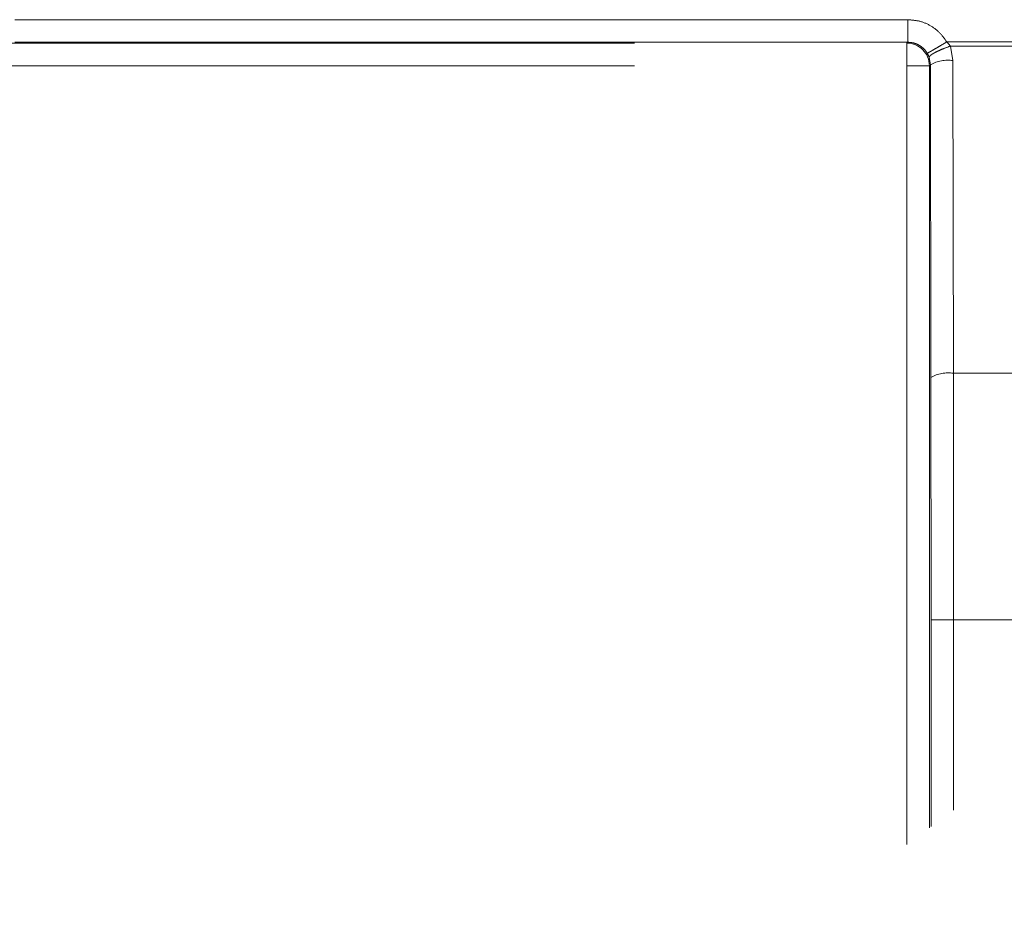
# Model space of a CAD drawing. Units: millimetres. Extents: x 0 to 250, y -250 to 0.
# Drawn here: x 171 to 172, y -189 to -187 of the extents above; entities that cross this region are included whole.
import ezdxf

# ---------------------------------------------------------------- set-up
doc = ezdxf.new("R2010")
doc.units = ezdxf.units.MM
doc.header["$MEASUREMENT"] = 0
for name, pattern in [('AI-Linetype-8029', [3.471455, 1.735727, -1.735727]), ('AI-Linetype-8031', [3.471455, 1.735727, -1.735727]), ('AI-Linetype-8034', [3.471455, 1.735727, -1.735727]), ('AI-Linetype-8037', [3.471455, 1.735727, -1.735727]), ('AI-Linetype-8038', [3.471455, 1.735727, -1.735727]), ('AI-Linetype-8107', [3.471455, 1.735727, -1.735727]), ('AI-Linetype-8162', [3.471455, 1.735727, -1.735727]), ('AI-Linetype-8293', [3.471455, 1.735727, -1.735727]), ('AI-Linetype-8302', [3.471455, 1.735727, -1.735727]), ('AI-Linetype-8317', [3.471455, 1.735727, -1.735727]), ('AI-Linetype-8318', [3.471455, 1.735727, -1.735727]), ('AI-Linetype-8319', [3.471455, 1.735727, -1.735727]), ('AI-Linetype-8334', [3.471455, 1.735727, -1.735727]), ('AI-Linetype-8367', [3.471455, 1.735727, -1.735727]), ('AI-Linetype-8368', [3.471455, 1.735727, -1.735727]), ('AI-Linetype-8387', [3.471455, 1.735727, -1.735727]), ('AI-Linetype-8388', [3.471455, 1.735727, -1.735727]), ('AI-Linetype-8389', [3.471455, 1.735727, -1.735727]), ('AI-Linetype-8390', [3.471455, 1.735727, -1.735727]), ('AI-Linetype-8428', [3.471455, 1.735727, -1.735727]), ('AI-Linetype-8429', [3.471455, 1.735727, -1.735727]), ('AI-Linetype-8457', [3.471455, 1.735727, -1.735727]), ('AI-Linetype-8458', [3.471455, 1.735727, -1.735727]), ('AI-Linetype-8459', [3.471455, 1.735727, -1.735727]), ('AI-Linetype-8474', [3.471455, 1.735727, -1.735727]), ('AI-Linetype-8499', [3.471455, 1.735727, -1.735727]), ('AI-Linetype-8500', [3.471455, 1.735727, -1.735727]), ('AI-Linetype-8626', [3.471455, 1.735727, -1.735727]), ('AI-Linetype-8627', [3.471455, 1.735727, -1.735727]), ('AI-Linetype-8690', [3.471455, 1.735727, -1.735727]), ('AI-Linetype-8744', [3.471455, 1.735727, -1.735727]), ('AI-Linetype-8745', [3.471455, 1.735727, -1.735727]), ('AI-Linetype-8822', [3.471455, 1.735727, -1.735727]), ('AI-Linetype-8849', [3.471455, 1.735727, -1.735727]), ('AI-Linetype-8850', [3.471455, 1.735727, -1.735727]), ('AI-Linetype-8964', [3.471455, 1.735727, -1.735727]), ('AI-Linetype-9348', [3.471455, 1.735727, -1.735727]), ('AI-Linetype-9361', [3.471455, 1.735727, -1.735727]), ('AI-Linetype-9368', [3.471455, 1.735727, -1.735727]), ('AI-Linetype-9375', [3.471455, 1.735727, -1.735727])]:
    doc.linetypes.add(name, pattern=pattern)
doc.layers.add('Layer 1', color=7, linetype='Continuous')

# ---------------------------------------------------------------- blocks, each defined once
blk = doc.blocks.new('block 3')
at = {"layer": 'Layer 1', "color": 7, "linetype": 'AI-Linetype-8500', "lineweight": 13}
blk.add_lwpolyline([(172.2597, -187.3937), (169.9906, -187.3937)], dxfattribs=at)
at = {"layer": 'Layer 1', "color": 7, "linetype": 'AI-Linetype-8690', "lineweight": 13}
blk.add_lwpolyline([(172.2597, -187.4376), (169.9906, -187.4376)], dxfattribs=at)
at = {"layer": 'Layer 1', "color": 7, "linetype": 'AI-Linetype-8822', "lineweight": 13}
blk.add_lwpolyline([(169.9924, -187.4394), (172.258, -187.4394)], dxfattribs=at)
at = {"layer": 'Layer 1', "color": 7, "linetype": 'AI-Linetype-8745', "lineweight": 13}
blk.add_lwpolyline([(172.2597, -187.4376), (172.258, -187.4394)], dxfattribs=at)
at = {"layer": 'Layer 1', "color": 7, "linetype": 'AI-Linetype-8849', "lineweight": 13}
blk.add_lwpolyline([(172.258, -187.4394), (172.258, -187.4832)], dxfattribs=at)
at = {"layer": 'Layer 1', "color": 7, "linetype": 'AI-Linetype-8458', "lineweight": 13}
blk.add_lwpolyline([(172.3428, -187.4451), (172.3354, -187.4371)], dxfattribs=at)
at = {"layer": 'Layer 1', "color": 7, "linetype": 'AI-Linetype-8474', "lineweight": 13}
blk.add_lwpolyline([(172.5277, -187.4371), (172.3354, -187.4371)], dxfattribs=at)
at = {"layer": 'Layer 1', "color": 7, "linetype": 'AI-Linetype-8459', "lineweight": 13}
blk.add_lwpolyline([(172.3013, -187.4672), (172.2975, -187.4592)], dxfattribs=at)
at = {"layer": 'Layer 1', "color": 7, "linetype": 'AI-Linetype-8389', "lineweight": 13}
blk.add_lwpolyline([(172.3475, -187.4733), (172.3428, -187.4451)], dxfattribs=at)
at = {"layer": 'Layer 1', "color": 7, "linetype": 'AI-Linetype-8390', "lineweight": 13}
blk.add_lwpolyline([(172.5204, -187.4451), (172.3428, -187.4451)], dxfattribs=at)
at = {"layer": 'Layer 1', "color": 7, "linetype": 'AI-Linetype-8429', "lineweight": 13}
blk.add_lwpolyline([(172.3013, -187.4672), (172.3037, -187.4813)], dxfattribs=at)
at = {"layer": 'Layer 1', "color": 7, "linetype": 'AI-Linetype-8388', "lineweight": 13}
blk.add_lwpolyline([(172.3484, -188.0815), (172.3475, -187.4733)], dxfattribs=at)
at = {"layer": 'Layer 1', "color": 7, "linetype": 'AI-Linetype-8964', "lineweight": 13}
blk.add_lwpolyline([(169.9924, -187.4832), (172.258, -187.4832)], dxfattribs=at)
at = {"layer": 'Layer 1', "color": 7, "linetype": 'AI-Linetype-8850', "lineweight": 13}
blk.add_lwpolyline([(172.258, -187.4832), (172.3017, -187.4832)], dxfattribs=at)
at = {"layer": 'Layer 1', "color": 7, "linetype": 'AI-Linetype-9348', "lineweight": 13}
blk.add_lwpolyline([(172.258, -187.4832), (172.258, -188.9984)], dxfattribs=at)
at = {"layer": 'Layer 1', "color": 7, "linetype": 'AI-Linetype-8367', "lineweight": 13}
blk.add_lwpolyline([(172.3017, -187.4832), (172.3037, -187.4813)], dxfattribs=at)
at = {"layer": 'Layer 1', "color": 7, "linetype": 'AI-Linetype-9361', "lineweight": 13}
blk.add_lwpolyline([(172.3017, -187.4832), (172.3017, -188.9656)], dxfattribs=at)
at = {"layer": 'Layer 1', "color": 7, "linetype": 'AI-Linetype-8368', "lineweight": 13}
blk.add_lwpolyline([(172.3037, -187.4813), (172.3046, -188.0896)], dxfattribs=at)
at = {"layer": 'Layer 1', "color": 7, "linetype": 'AI-Linetype-8319', "lineweight": 13}
blk.add_lwpolyline([(172.3046, -188.0896), (172.3051, -188.561)], dxfattribs=at)
at = {"layer": 'Layer 1', "color": 7, "linetype": 'AI-Linetype-8318', "lineweight": 13}
blk.add_lwpolyline([(172.3488, -188.561), (172.3484, -188.0815)], dxfattribs=at)
at = {"layer": 'Layer 1', "color": 7, "linetype": 'AI-Linetype-8334', "lineweight": 13}
blk.add_lwpolyline([(172.5147, -188.0815), (172.3484, -188.0815)], dxfattribs=at)
at = {"layer": 'Layer 1', "color": 7, "linetype": 'AI-Linetype-8302', "lineweight": 13}
blk.add_lwpolyline([(172.3051, -188.561), (172.3488, -188.561)], dxfattribs=at)
at = {"layer": 'Layer 1', "color": 7, "linetype": 'AI-Linetype-9368', "lineweight": 13}
blk.add_lwpolyline([(172.3051, -188.561), (172.3051, -188.9632)], dxfattribs=at)
at = {"layer": 'Layer 1', "color": 7, "linetype": 'AI-Linetype-8293', "lineweight": 13}
blk.add_lwpolyline([(172.3488, -188.561), (172.5143, -188.561)], dxfattribs=at)
at = {"layer": 'Layer 1', "color": 7, "linetype": 'AI-Linetype-9375', "lineweight": 13}
blk.add_lwpolyline([(172.3488, -188.9314), (172.3488, -188.561)], dxfattribs=at)
at = {"layer": 'Layer 1', "color": 7, "linetype": 'AI-Linetype-8499', "lineweight": 13}
blk.add_open_spline([(172.3354, -187.4371), (172.3313, -187.431), (172.3272, -187.425), (172.3222, -187.4198), (172.3172, -187.4146), (172.3114, -187.4102), (172.3051, -187.4064), (172.2982, -187.4022), (172.2909, -187.3988), (172.2833, -187.3969), (172.2756, -187.3949), (172.2676, -187.3944), (172.2597, -187.3937)], degree=3, knots=[0, 0, 0, 0, 1, 1, 1, 2, 2, 2, 3, 3, 3, 4, 4, 4, 4], dxfattribs=at)
at = {"layer": 'Layer 1', "color": 7, "linetype": 'AI-Linetype-8626', "lineweight": 13}
blk.add_open_spline([(172.2597, -187.3937), (172.2597, -187.3995), (172.2597, -187.4052), (172.2597, -187.4104), (172.2597, -187.4157), (172.2597, -187.4205), (172.2597, -187.4247), (172.2597, -187.4287), (172.2597, -187.4321), (172.2597, -187.4342), (172.2597, -187.4361), (172.2597, -187.4368), (172.2597, -187.4376)], degree=3, knots=[0, 0, 0, 0, 1, 1, 1, 2, 2, 2, 3, 3, 3, 4, 4, 4, 4], dxfattribs=at)
at = {"layer": 'Layer 1', "color": 7, "linetype": 'AI-Linetype-8744', "lineweight": 13}
blk.add_open_spline([(172.3017, -187.4832), (172.3017, -187.4591), (172.2821, -187.4394), (172.258, -187.4394)], degree=3, dxfattribs=at)
at = {"layer": 'Layer 1', "color": 7, "linetype": 'AI-Linetype-8627', "lineweight": 13}
blk.add_open_spline([(172.2597, -187.4376), (172.2637, -187.438), (172.2676, -187.4381), (172.2714, -187.4391), (172.2752, -187.4402), (172.2787, -187.4416), (172.282, -187.4437), (172.2854, -187.4457), (172.2884, -187.4479), (172.2909, -187.4505), (172.2935, -187.4532), (172.2956, -187.4562), (172.2975, -187.4592)], degree=3, knots=[0, 0, 0, 0, 1, 1, 1, 2, 2, 2, 3, 3, 3, 4, 4, 4, 4], dxfattribs=at)
at = {"layer": 'Layer 1', "color": 7, "linetype": 'AI-Linetype-8457', "lineweight": 13}
blk.add_open_spline([(172.3354, -187.4371), (172.3307, -187.4399), (172.3261, -187.4425), (172.3217, -187.4451), (172.3195, -187.4466), (172.3171, -187.4479), (172.315, -187.4491), (172.3128, -187.4504), (172.3108, -187.4515), (172.309, -187.4526), (172.3071, -187.4536), (172.3055, -187.4547), (172.3041, -187.4555), (172.3026, -187.4562), (172.3013, -187.457), (172.3004, -187.4575), (172.2987, -187.4586), (172.2982, -187.459), (172.2975, -187.4592)], degree=3, knots=[0, 0, 0, 0, 1, 1, 1, 2, 2, 2, 3, 3, 3, 4, 4, 4, 5, 5, 5, 6, 6, 6, 6], dxfattribs=at)
at = {"layer": 'Layer 1', "color": 7, "linetype": 'AI-Linetype-8107', "lineweight": 13}
blk.add_open_spline([(172.2977, -187.4591), (172.2982, -187.46), (172.2986, -187.4608), (172.2991, -187.4617), (172.2991, -187.4618), (172.2994, -187.462), (172.2994, -187.4622), (172.2995, -187.4625), (172.2995, -187.4626), (172.2996, -187.4628), (172.2999, -187.4634), (172.3, -187.4638), (172.3001, -187.4643), (172.3005, -187.4651), (172.3008, -187.4658), (172.3011, -187.4664)], degree=3, knots=[0, 0, 0, 0, 1, 1, 1, 2, 2, 2, 3, 3, 3, 4, 4, 4, 5, 5, 5, 5], dxfattribs=at)
at = {"layer": 'Layer 1', "color": 7, "linetype": 'AI-Linetype-8428', "lineweight": 13}
blk.add_open_spline([(172.3428, -187.4451), (172.3373, -187.447), (172.332, -187.4489), (172.327, -187.4509), (172.3244, -187.4519), (172.3218, -187.4531), (172.3195, -187.4543), (172.317, -187.4553), (172.3148, -187.4565), (172.3127, -187.4575), (172.3107, -187.4587), (172.3089, -187.4596), (172.3073, -187.4607), (172.3058, -187.4617), (172.3045, -187.4626), (172.3035, -187.4634), (172.302, -187.4648), (172.3016, -187.466), (172.3013, -187.4672)], degree=3, knots=[0, 0, 0, 0, 1, 1, 1, 2, 2, 2, 3, 3, 3, 4, 4, 4, 5, 5, 5, 6, 6, 6, 6], dxfattribs=at)
at = {"layer": 'Layer 1', "color": 7, "linetype": 'AI-Linetype-8387', "lineweight": 13}
blk.add_open_spline([(172.3475, -187.4733), (172.3325, -187.4711), (172.317, -187.4739), (172.3037, -187.4813)], degree=3, dxfattribs=at)
at = {"layer": 'Layer 1', "color": 7, "linetype": 'AI-Linetype-8038', "lineweight": 13}
blk.add_open_spline([(180.1207, -192.9209), (180.1207, -192.3017), (180.004, -191.6894), (179.7761, -191.1136), (179.5292, -190.49), (179.1571, -189.9235), (178.6828, -189.4492), (178.2084, -188.9747), (177.642, -188.6028), (177.0182, -188.3558), (176.4426, -188.1278), (175.8302, -188.0111), (175.2109, -188.0111), (174.5917, -188.0111), (173.9794, -188.1278), (173.4037, -188.3558), (172.7799, -188.6027), (172.2135, -188.9747), (171.7393, -189.449), (171.2648, -189.9233), (170.8927, -190.4898), (170.6458, -191.1136), (170.4178, -191.6893), (170.301, -192.3017), (170.301, -192.9209), (170.301, -193.5401), (170.4178, -194.1525), (170.6458, -194.7282), (170.8927, -195.3519), (171.2646, -195.9182), (171.739, -196.3926), (172.2134, -196.8671), (172.7797, -197.239), (173.4035, -197.4861), (173.9793, -197.7141), (174.5917, -197.8307), (175.2109, -197.8307), (175.8302, -197.8307), (176.4425, -197.7141), (177.0182, -197.4861), (177.6419, -197.2392), (178.2083, -196.8671), (178.6826, -196.3929), (179.1571, -195.9184), (179.5291, -195.352), (179.776, -194.7282), (180.004, -194.1526), (180.1207, -193.5401), (180.1207, -192.9209)], degree=3, knots=[0, 0, 0, 0, 1, 1, 1, 2, 2, 2, 3, 3, 3, 4, 4, 4, 5, 5, 5, 6, 6, 6, 7, 7, 7, 8, 8, 8, 9, 9, 9, 10, 10, 10, 11, 11, 11, 12, 12, 12, 13, 13, 13, 14, 14, 14, 15, 15, 15, 16, 16, 16, 16], dxfattribs=at)
at = {"layer": 'Layer 1', "color": 7, "linetype": 'AI-Linetype-8317', "lineweight": 13}
blk.add_open_spline([(172.3484, -188.0815), (172.3334, -188.0791), (172.3179, -188.082), (172.3046, -188.0896)], degree=3, dxfattribs=at)
at = {"layer": 'Layer 1', "color": 7, "linetype": 'AI-Linetype-8162', "lineweight": 13}
blk.add_open_spline([(179.6824, -192.9114), (179.6824, -192.3475), (179.576, -191.7897), (179.3685, -191.2655), (179.1436, -190.6975), (178.8048, -190.1816), (178.3728, -189.7496), (177.9407, -189.3177), (177.425, -188.9788), (176.8569, -188.7539), (176.3326, -188.5463), (175.7748, -188.4399), (175.2109, -188.4399), (174.6471, -188.4399), (174.0893, -188.5463), (173.565, -188.7538), (172.9969, -188.9788), (172.4811, -189.3176), (172.0492, -189.7495), (171.6171, -190.1816), (171.2783, -190.6975), (171.0533, -191.2655), (170.8459, -191.7897), (170.7394, -192.3475), (170.7394, -192.9114), (170.7394, -193.4753), (170.8459, -194.033), (171.0533, -194.5573), (171.2782, -195.1253), (171.617, -195.6412), (172.0489, -196.0732), (172.481, -196.5052), (172.9969, -196.8441), (173.565, -197.069), (174.0893, -197.2765), (174.6469, -197.383), (175.2109, -197.383), (175.7748, -197.383), (176.3325, -197.2766), (176.8568, -197.069), (177.4249, -196.8441), (177.9407, -196.5054), (178.3727, -196.0733), (178.8047, -195.6413), (179.1436, -195.1255), (179.3685, -194.5574), (179.576, -194.033), (179.6824, -193.4754), (179.6824, -192.9114)], degree=3, knots=[0, 0, 0, 0, 1, 1, 1, 2, 2, 2, 3, 3, 3, 4, 4, 4, 5, 5, 5, 6, 6, 6, 7, 7, 7, 8, 8, 8, 9, 9, 9, 10, 10, 10, 11, 11, 11, 12, 12, 12, 13, 13, 13, 14, 14, 14, 15, 15, 15, 16, 16, 16, 16], dxfattribs=at)
at = {"layer": 'Layer 1', "color": 7, "linetype": 'AI-Linetype-8037', "lineweight": 13}
blk.add_open_spline([(175.2109, -197.3047), (175.0198, -197.2975), (174.8285, -197.2903), (174.639, -197.2674), (174.4491, -197.2443), (174.2609, -197.2054), (174.076, -197.1554), (173.8913, -197.1053), (173.7099, -197.0441), (173.5334, -196.971), (173.3567, -196.898), (173.1848, -196.8132), (173.0192, -196.7176), (172.8533, -196.6218), (172.6939, -196.5153), (172.542, -196.3987), (172.3903, -196.2823), (172.2462, -196.156), (172.1112, -196.0207), (171.9759, -195.8856), (171.8495, -195.7414), (171.733, -195.5898), (171.6165, -195.438), (171.51, -195.2784), (171.4143, -195.1127), (171.3187, -194.9471), (171.234, -194.7752), (171.1607, -194.5985), (171.0875, -194.4218), (171.0259, -194.2404), (170.9765, -194.0558), (170.9269, -193.8708), (170.8894, -193.6827), (170.8645, -193.4929), (170.8396, -193.3033), (170.8271, -193.1121), (170.8271, -192.9209), (170.8271, -192.7297), (170.8396, -192.5384), (170.8645, -192.3489), (170.8894, -192.1591), (170.9269, -191.9709), (170.9765, -191.786), (171.0259, -191.6014), (171.0875, -191.4199), (171.1607, -191.2433), (171.234, -191.0666), (171.3187, -190.8948), (171.4143, -190.7292), (171.51, -190.5633), (171.6166, -190.4038), (171.7331, -190.2521), (171.8495, -190.1003), (171.9759, -189.9562), (172.1112, -189.8212), (172.2462, -189.6858), (172.3903, -189.5595), (172.5421, -189.443), (172.6939, -189.3266), (172.8535, -189.2199), (173.0192, -189.1243), (173.1848, -189.0286), (173.3567, -188.9438), (173.5334, -188.8707), (173.7099, -188.7978), (173.8913, -188.7366), (174.0761, -188.6865), (174.261, -188.6363), (174.4491, -188.5976), (174.639, -188.5745), (174.8285, -188.5515), (175.0198, -188.5443), (175.2109, -188.5372)], degree=3, knots=[0, 0, 0, 0, 1, 1, 1, 2, 2, 2, 3, 3, 3, 4, 4, 4, 5, 5, 5, 6, 6, 6, 7, 7, 7, 8, 8, 8, 9, 9, 9, 10, 10, 10, 11, 11, 11, 12, 12, 12, 13, 13, 13, 14, 14, 14, 15, 15, 15, 16, 16, 16, 17, 17, 17, 18, 18, 18, 19, 19, 19, 20, 20, 20, 21, 21, 21, 22, 22, 22, 23, 23, 23, 24, 24, 24, 24], dxfattribs=at)
at = {"layer": 'Layer 1', "color": 7, "linetype": 'AI-Linetype-8034', "lineweight": 13}
blk.add_open_spline([(175.2109, -188.6247), (174.0716, -188.6247), (172.9787, -189.0773), (172.1732, -189.883), (171.3675, -190.6887), (170.9148, -191.7815), (170.9148, -192.9209), (170.9148, -194.0603), (171.3673, -195.153), (172.173, -195.9587), (172.9787, -196.7644), (174.0716, -197.2171), (175.2109, -197.2171)], degree=3, knots=[0, 0, 0, 0, 1, 1, 1, 2, 2, 2, 3, 3, 3, 4, 4, 4, 4], dxfattribs=at)
at = {"layer": 'Layer 1', "color": 7, "linetype": 'AI-Linetype-8029', "lineweight": 13}
blk.add_open_spline([(175.2109, -188.6686), (175.0255, -188.6756), (174.8399, -188.6825), (174.6561, -188.705), (174.4721, -188.7273), (174.2895, -188.7649), (174.1102, -188.8136), (173.931, -188.862), (173.755, -188.9214), (173.5836, -188.9924), (173.4123, -189.0632), (173.2456, -189.1454), (173.085, -189.2382), (172.9242, -189.331), (172.7694, -189.4344), (172.6221, -189.5474), (172.475, -189.6604), (172.3352, -189.7829), (172.2041, -189.9141), (172.0729, -190.0452), (171.9504, -190.1849), (171.8374, -190.3321), (171.7244, -190.4794), (171.621, -190.634), (171.5282, -190.7949), (171.4355, -190.9555), (171.3532, -191.1222), (171.2824, -191.2936), (171.2114, -191.4649), (171.1515, -191.641), (171.1035, -191.82), (171.0554, -191.9995), (171.0192, -192.182), (170.9949, -192.366), (170.9707, -192.55), (170.9586, -192.7355), (170.9586, -192.9209), (170.9586, -193.1064), (170.9707, -193.2918), (170.9949, -193.4758), (171.0192, -193.6598), (171.0554, -193.8424), (171.1035, -194.0217), (171.1515, -194.2009), (171.2114, -194.3769), (171.2824, -194.5483), (171.3532, -194.7196), (171.4355, -194.8863), (171.5282, -195.0469), (171.621, -195.2077), (171.7244, -195.3624), (171.8374, -195.5097), (171.9504, -195.6569), (172.0729, -195.7966), (172.2041, -195.9278), (172.3352, -196.0589), (172.4749, -196.1815), (172.6221, -196.2945), (172.7694, -196.4074), (172.9241, -196.5108), (173.085, -196.6036), (173.2455, -196.6964), (173.4123, -196.7786), (173.5836, -196.8495), (173.755, -196.9204), (173.931, -196.9797), (174.11, -197.0283), (174.2895, -197.077), (174.4721, -197.1145), (174.6561, -197.1369), (174.8399, -197.1592), (175.0255, -197.1662), (175.2109, -197.1733)], degree=3, knots=[0, 0, 0, 0, 1, 1, 1, 2, 2, 2, 3, 3, 3, 4, 4, 4, 5, 5, 5, 6, 6, 6, 7, 7, 7, 8, 8, 8, 9, 9, 9, 10, 10, 10, 11, 11, 11, 12, 12, 12, 13, 13, 13, 14, 14, 14, 15, 15, 15, 16, 16, 16, 17, 17, 17, 18, 18, 18, 19, 19, 19, 20, 20, 20, 21, 21, 21, 22, 22, 22, 23, 23, 23, 24, 24, 24, 24], dxfattribs=at)
at = {"layer": 'Layer 1', "color": 7, "linetype": 'AI-Linetype-8031', "lineweight": 13}
blk.add_open_spline([(179.2002, -192.9209), (179.2002, -192.4178), (179.1053, -191.9202), (178.9201, -191.4525), (178.7196, -190.9458), (178.4172, -190.4855), (178.0318, -190.1002), (177.6465, -189.7147), (177.1862, -189.4124), (176.6795, -189.2117), (176.2116, -189.0265), (175.714, -188.9315), (175.2109, -188.9315), (174.7079, -188.9315), (174.2103, -189.0265), (173.7426, -189.2117), (173.2357, -189.4123), (172.7756, -189.7145), (172.3902, -190.1), (172.0047, -190.4854), (171.7025, -190.9457), (171.5017, -191.4524), (171.3166, -191.9202), (171.2216, -192.4178), (171.2216, -192.9209), (171.2216, -193.424), (171.3166, -193.9216), (171.5017, -194.3893), (171.7023, -194.896), (172.0046, -195.3563), (172.3899, -195.7417), (172.7754, -196.1272), (173.2357, -196.4294), (173.7424, -196.6301), (174.2103, -196.8153), (174.7079, -196.9102), (175.2109, -196.9102), (175.714, -196.9102), (176.2116, -196.8153), (176.6793, -196.6301), (177.1861, -196.4295), (177.6463, -196.1273), (178.0317, -195.7418), (178.4172, -195.3564), (178.7194, -194.8962), (178.92, -194.3894), (179.1053, -193.9216), (179.2002, -193.424), (179.2002, -192.9209)], degree=3, knots=[0, 0, 0, 0, 1, 1, 1, 2, 2, 2, 3, 3, 3, 4, 4, 4, 5, 5, 5, 6, 6, 6, 7, 7, 7, 8, 8, 8, 9, 9, 9, 10, 10, 10, 11, 11, 11, 12, 12, 12, 13, 13, 13, 14, 14, 14, 15, 15, 15, 16, 16, 16, 16], dxfattribs=at)

msp = doc.modelspace()

# ---------------------------------------------------------------- block references
at = {"layer": 'Layer 1'}
msp.add_blockref('block 3', (0, 0), dxfattribs=at)

doc.saveas('drawing.dxf')
